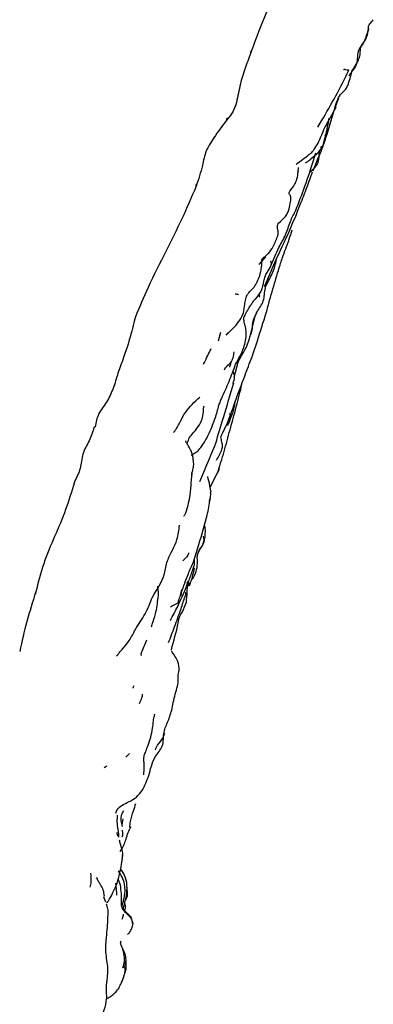
# Model space of a CAD drawing. Units: millimetres. Extents: x 13 to 1473, y 12 to 1043.
# Drawn here: x 761 to 788, y 716 to 788 of the extents above; entities that cross this region are included whole.
import ezdxf

# ---------------------------------------------------------------- set-up
doc = ezdxf.new("R2010")
doc.units = ezdxf.units.MM
doc.header["$LTSCALE"] = 5

msp = doc.modelspace()

# ---------------------------------------------------------------- linework, layer by layer
at = {"color": 7, "linetype": 'Continuous', "lineweight": 25}
for p, q in [((784.63, 781.404), (784.968, 782.335)), ((784.669, 781.574), (784.922, 782.258)), ((783.416, 780.169), (783.697, 780.629)), ((783.672, 778.764), (783.654, 778.647)), ((781.983, 776.883), (781.992, 777.201)), ((779.565, 770.603), (779.081, 770.04)), ((778.002, 766.182), (778.068, 766.337)), ((778.445, 764.779), (778.839, 766.326)), ((776.113, 764.412), (776.28, 765.052)), ((776.668, 764.839), (776.817, 765.001)), ((777.265, 761.744), (777.664, 763.217)), ((767.032, 758.089), (766.958, 758.065)), ((774.134, 754.674), (774.119, 754.351)), ((775.496, 753.636), (776.047, 754.684)), ((773.867, 752.317), (773.936, 752.601)), ((771.673, 746.052), (771.649, 746.35)), ((773.393, 746.101), (773.325, 745.621)), ((773.804, 746.556), (773.88, 746.724)), ((771.168, 743.348), (771.222, 743.522)), ((769.293, 733.726), (769.556, 734.007)), ((767.69, 732.986), (767.879, 733.097)), ((768.611, 729.834), (768.602, 729.822)), ((769.025, 728.74), (769.08, 729.183)), ((769.022, 727.864), (769.044, 727.931)), ((768.61, 723.736), (768.556, 724.459)), ((768.895, 724.296), (768.725, 724.769)), ((768.599, 724.036), (768.607, 724.109)), ((767.806, 723.052), (767.654, 723.417)), ((769.507, 722.1), (769.18, 722.448)), ((769.214, 718.562), (769.158, 718.455))]:
    msp.add_line(p, q, dxfattribs=at)
at = {"color": 7, "linetype": 'Continuous', "lineweight": 25, "flags": 128}
msp.add_lwpolyline([(768.7, 727.92), (768.649, 728.124), (768.642, 728.177), (768.641, 728.191), (768.64, 728.194), (768.64, 728.195), (768.64, 728.195), (768.64, 728.196), (768.64, 728.196), (768.64, 728.196)], dxfattribs=at)
at = {"color": 7, "linetype": 'Continuous', "lineweight": 25}
for points, knots in [([(780.623, 790.608), (780.289, 789.958), (779.482, 788.39), (778.876, 786.724), (778.521, 785.748)], [0, 0, 0, 0, 0.414169, 1, 1, 1, 1]), ([(785.731, 783.957), (785.814, 784.082), (785.962, 784.307), (786.267, 784.674), (786.389, 785.178), (786.343, 785.811), (786.852, 786.348), (787.008, 786.951), (787.175, 787.362), (787.213, 787.455)], [0, 0, 0, 0, 0.117384, 0.210298, 0.372391, 0.518071, 0.662699, 0.923973, 1, 1, 1, 1]), ([(785.935, 784.293), (786.084, 784.531), (786.307, 784.889), (786.549, 785.383), (786.547, 785.754), (786.604, 786.194), (786.905, 786.495), (787.094, 786.963), (787.13, 787.27), (787.147, 787.426)], [0, 0, 0, 0, 0.245622, 0.36852, 0.491639, 0.552469, 0.740964, 0.868946, 1, 1, 1, 1]), ([(787.147, 787.426), (787.147, 787.458), (787.145, 787.521), (787.169, 787.656), (787.296, 787.841), (787.425, 787.992), (787.511, 788.093)], [0, 0, 0, 0, 0.130253, 0.256169, 0.503332, 1, 1, 1, 1]), ([(778.521, 785.748), (778.38, 785.368), (778.087, 784.582), (777.679, 783.331), (777.512, 782.201), (777.204, 781.281), (776.887, 780.905), (776.727, 780.716)], [0, 0, 0, 0, 0.2259094, 0.4676282, 0.7286119, 0.8636599, 1, 1, 1, 1]), ([(778.542, 785.82), (778.514, 785.769), (778.472, 785.696), (778.463, 785.613), (778.46, 785.588)], [0, 0, 0, 0, 0.694909, 1, 1, 1, 1]), ([(783.697, 780.629), (784.055, 781.242), (784.77, 782.467), (785.399, 783.737), (785.713, 784.371)], [0, 0, 0, 0, 0.50066, 1, 1, 1, 1]), ([(785.711, 784.372), (785.702, 784.371), (785.651, 784.369), (785.505, 784.392), (785.358, 784.421), (785.332, 784.406), (785.321, 784.4)], [0, 0, 0, 0, 0.09611, 0.563494, 0.797334, 1, 1, 1, 1]), ([(785.628, 783.237), (785.691, 783.411), (785.817, 783.761), (785.896, 784.115), (785.935, 784.293)], [0, 0, 0, 0, 0.495295, 1, 1, 1, 1]), ([(784.675, 781.608), (784.744, 781.814), (784.869, 782.192), (785.144, 782.719), (785.535, 782.956), (785.591, 783.195), (785.603, 783.247)], [0, 0, 0, 0, 0.342473, 0.625913, 0.918202, 1, 1, 1, 1]), ([(783.858, 779.991), (784.013, 780.27), (784.322, 780.826), (784.633, 781.381), (784.788, 781.658)], [0, 0, 0, 0, 0.500629, 1, 1, 1, 1]), ([(783.087, 776.942), (783.175, 777.204), (783.333, 777.671), (783.724, 778.468), (784.12, 779.701), (784.43, 780.738), (784.63, 781.404)], [0, 0, 0, 0, 0.175565, 0.313631, 0.559353, 1, 1, 1, 1]), ([(783.974, 779.526), (784.003, 779.579), (784.287, 780.11), (784.419, 780.693), (784.538, 781.218)], [0, 0, 0, 0, 0.099779, 1, 1, 1, 1]), ([(776.727, 780.716), (776.401, 780.278), (775.955, 779.679), (775.449, 778.907), (775.098, 778.234), (774.918, 777.172), (774.632, 776.321), (774.461, 775.812)], [0, 0, 0, 0, 0.310782, 0.424648, 0.509629, 0.706827, 1, 1, 1, 1]), ([(776.734, 780.729), (776.731, 780.76), (776.724, 780.818), (776.753, 780.847), (776.812, 780.834), (776.841, 780.827)], [0, 0, 0, 0, 0.377264, 0.697576, 1, 1, 1, 1]), ([(783.808, 778.837), (783.947, 779.364), (784.125, 780.037), (784.238, 780.687), (784.262, 780.828)], [0, 0, 0, 0, 0.783122, 1, 1, 1, 1]), ([(781.836, 777.455), (782.151, 777.678), (782.559, 777.968), (782.99, 778.318), (783.108, 778.463), (783.258, 778.667), (783.526, 779.107), (783.726, 779.64), (783.858, 779.991)], [0, 0, 0, 0, 0.3255476, 0.4226374, 0.4564821, 0.4815031, 0.6589936, 1, 1, 1, 1]), ([(782.907, 777.849), (783.115, 778.003), (783.487, 778.278), (783.833, 778.827), (783.946, 779.195), (784.003, 779.381)], [0, 0, 0, 0, 0.386558, 0.69064, 1, 1, 1, 1]), ([(781.801, 774.054), (782.024, 774.619), (782.575, 776.018), (783.019, 777.44), (783.285, 778.287)], [0, 0, 0, 0, 0.403542, 1, 1, 1, 1]), ([(782.858, 776.851), (782.931, 776.926), (783.058, 777.055), (783.238, 777.231), (783.352, 777.388), (783.421, 777.526), (783.526, 777.832), (783.534, 778.116), (783.537, 778.372), (783.537, 778.382)], [0, 0, 0, 0, 0.17087, 0.295023, 0.395252, 0.475265, 0.544934, 0.982903, 1, 1, 1, 1]), ([(782.526, 777.533), (782.58, 777.573), (782.728, 777.683), (782.896, 777.804), (782.971, 777.9), (782.98, 777.911)], [0, 0, 0, 0, 0.329944, 0.917562, 1, 1, 1, 1]), ([(780.524, 773.107), (780.711, 773.252), (780.979, 773.459), (781.216, 773.858), (781.329, 774.221), (781.403, 774.559), (781.439, 774.855), (781.44, 775.018), (781.41, 775.139), (781.344, 775.21), (781.298, 775.273), (781.314, 775.369), (781.418, 775.567), (781.708, 775.852), (781.913, 776.37), (781.959, 776.704), (781.983, 776.883)], [0, 0, 0, 0, 0.158975, 0.227097, 0.289938, 0.397647, 0.439251, 0.474041, 0.506718, 0.542254, 0.583867, 0.608972, 0.637608, 0.788437, 0.886606, 1, 1, 1, 1]), ([(781.348, 772.523), (781.613, 773.175), (782.054, 774.26), (782.61, 775.688), (782.893, 776.509), (783.022, 776.883)], [0, 0, 0, 0, 0.449667, 0.749036, 1, 1, 1, 1]), ([(781.919, 776.942), (781.934, 776.939), (781.966, 776.933), (781.991, 776.913), (782.001, 776.897), (781.983, 776.886), (781.979, 776.884)], [0, 0, 0, 0, 0.240451, 0.485014, 0.865997, 1, 1, 1, 1]), ([(774.461, 775.812), (774.118, 775.008), (773.43, 773.395), (772.64, 771.832), (772.244, 771.048)], [0, 0, 0, 0, 0.498712, 1, 1, 1, 1]), ([(774.456, 775.814), (774.457, 775.817), (774.463, 775.853), (774.443, 775.914), (774.483, 775.948), (774.527, 775.962), (774.549, 775.968)], [0, 0, 0, 0, 0.0627787, 0.5924266, 0.7992451, 1, 1, 1, 1]), ([(779.974, 769.949), (780.153, 770.405), (780.458, 771.182), (781.086, 772.207), (781.365, 773.192), (781.662, 773.778), (781.801, 774.054)], [0, 0, 0, 0, 0.329008, 0.560525, 0.793057, 1, 1, 1, 1]), ([(780.478, 772.169), (780.491, 772.242), (780.518, 772.389), (780.472, 772.639), (780.447, 772.848), (780.47, 773.009), (780.507, 773.075), (780.525, 773.109)], [0, 0, 0, 0, 0.238071, 0.484139, 0.738408, 0.867834, 1, 1, 1, 1]), ([(778.739, 768.369), (778.891, 768.642), (779.144, 769.093), (779.265, 769.712), (779.312, 770.038), (779.314, 770.162), (779.308, 770.259), (779.291, 770.341), (779.319, 770.449), (779.394, 770.542), (779.5, 770.625), (779.634, 770.721), (779.887, 770.953), (780.194, 771.451), (780.372, 771.902), (780.478, 772.169)], [0, 0, 0, 0, 0.213358, 0.3528, 0.40124, 0.422564, 0.44291, 0.482613, 0.520063, 0.556209, 0.591864, 0.628338, 0.674142, 0.806539, 1, 1, 1, 1]), ([(779.497, 768.417), (779.756, 769.029), (780.336, 770.4), (780.987, 771.766), (781.348, 772.522)], [0, 0, 0, 0, 0.446394, 1, 1, 1, 1]), ([(779.877, 767.41), (780.041, 767.972), (780.308, 768.892), (780.605, 769.917), (780.848, 770.637), (781.067, 771.236), (781.319, 771.897), (781.465, 772.375), (781.536, 772.61)], [0, 0, 0, 0, 0.322997, 0.528401, 0.608539, 0.730273, 0.867656, 1, 1, 1, 1]), ([(772.244, 771.048), (771.793, 770.155), (770.984, 768.554), (770.292, 766.912), (769.986, 766.186)], [0, 0, 0, 0, 0.558149, 1, 1, 1, 1]), ([(779.202, 766.949), (779.281, 767.085), (779.441, 767.362), (779.499, 767.847), (779.53, 768.341), (779.861, 768.961), (780.223, 769.661), (780.337, 770.218), (780.387, 770.463)], [0, 0, 0, 0, 0.117042, 0.237216, 0.362185, 0.492087, 0.775468, 1, 1, 1, 1]), ([(779.969, 769.952), (779.979, 769.979), (780.005, 770.047), (780.019, 770.139), (779.989, 770.229), (779.973, 770.27), (779.966, 770.287), (779.963, 770.294), (779.962, 770.297), (779.962, 770.299)], [0, 0, 0, 0, 0.277923, 0.691262, 0.873146, 0.953161, 0.984782, 0.993838, 1, 1, 1, 1]), ([(778.831, 767.506), (778.996, 767.702), (779.318, 768.084), (779.434, 768.699), (779.516, 769.165), (779.73, 769.526), (779.879, 769.785), (779.974, 769.949)], [0, 0, 0, 0, 0.283889, 0.554068, 0.67954, 0.796609, 1, 1, 1, 1]), ([(776.78, 764.938), (777.109, 765.261), (777.555, 765.698), (777.912, 766.333), (778.006, 766.723), (778.034, 767.113), (778.094, 767.451), (778.178, 767.742), (778.397, 768.058), (778.596, 768.239), (778.739, 768.369)], [0, 0, 0, 0, 0.341079, 0.461639, 0.552673, 0.629954, 0.719709, 0.773772, 0.836728, 1, 1, 1, 1]), ([(777.565, 767.854), (777.556, 767.848), (777.539, 767.837), (777.481, 767.844), (777.393, 767.86), (777.335, 767.871)], [0, 0, 0, 0, 0.247528, 0.495051, 1, 1, 1, 1]), ([(779.149, 767.638), (779.137, 767.665), (779.109, 767.733), (779.132, 767.796), (779.145, 767.834)], [0, 0, 0, 0, 0.398133, 1, 1, 1, 1]), ([(778.049, 766.28), (778.188, 766.55), (778.349, 766.861), (778.567, 767.174), (778.642, 767.289), (778.707, 767.387), (778.767, 767.45), (778.805, 767.484), (778.824, 767.501), (778.838, 767.513), (778.847, 767.522), (778.852, 767.527)], [0, 0, 0, 0, 0.4765409, 0.5510065, 0.6562571, 0.8047296, 0.8964019, 0.9466957, 0.9728942, 0.9861842, 1, 1, 1, 1]), ([(779.631, 766.499), (779.67, 766.651), (779.748, 766.956), (779.834, 767.258), (779.877, 767.41)], [0, 0, 0, 0, 0.499454, 1, 1, 1, 1]), ([(778.489, 764.897), (778.508, 764.934), (778.643, 765.209), (778.56, 765.802), (778.81, 766.265), (778.934, 766.496)], [0, 0, 0, 0, 0.073406, 0.538978, 1, 1, 1, 1]), ([(778.582, 763.26), (778.712, 763.651), (779.069, 764.718), (779.411, 765.801), (779.627, 766.488)], [0, 0, 0, 0, 0.3660746, 1, 1, 1, 1]), ([(778.872, 766.423), (778.901, 766.47), (779.007, 766.648), (779.119, 766.821), (779.202, 766.949)], [0, 0, 0, 0, 0.264013, 1, 1, 1, 1]), ([(769.986, 766.186), (769.846, 765.619), (769.497, 764.215), (768.998, 762.855), (768.701, 762.044)], [0, 0, 0, 0, 0.403586, 1, 1, 1, 1]), ([(777.368, 762.695), (777.591, 763.097), (777.986, 763.807), (778.185, 764.748), (778.123, 765.366), (778.024, 765.727), (777.939, 766.081), (778.026, 766.247), (778.072, 766.336)], [0, 0, 0, 0, 0.329177, 0.581377, 0.677704, 0.772905, 0.878435, 1, 1, 1, 1]), ([(777.603, 762.969), (777.921, 763.493), (778.273, 764.074), (778.43, 764.716), (778.445, 764.779)], [0, 0, 0, 0, 0.900848, 1, 1, 1, 1]), ([(775.201, 763.102), (775.278, 763.268), (775.399, 763.527), (775.529, 763.766), (775.575, 763.851)], [0, 0, 0, 0, 0.643495, 1, 1, 1, 1]), ([(777.003, 762.799), (777.075, 762.924), (777.218, 763.176), (777.247, 763.46), (777.262, 763.603)], [0, 0, 0, 0, 0.497195, 1, 1, 1, 1]), ([(774.998, 762.706), (774.998, 762.706), (774.998, 762.706), (775, 762.708), (775.007, 762.719), (775.072, 762.847), (775.149, 762.996), (775.218, 763.129)], [0, 0, 0, 0, 0.009883, 0.025585, 0.060115, 0.153068, 1, 1, 1, 1]), ([(776.543, 762.278), (776.571, 762.328), (776.687, 762.533), (776.867, 762.684), (777.003, 762.799)], [0, 0, 0, 0, 0.242749, 1, 1, 1, 1]), ([(777.013, 762.82), (777.005, 762.777), (776.982, 762.662), (776.938, 762.551), (776.91, 762.483)], [0, 0, 0, 0, 0.3791683, 1, 1, 1, 1]), ([(777.309, 759.88), (777.554, 760.532), (777.983, 761.676), (778.399, 762.779), (778.578, 763.255)], [0, 0, 0, 0, 0.569117, 1, 1, 1, 1]), ([(768.701, 762.044), (768.59, 761.663), (768.374, 760.924), (767.915, 759.905), (767.215, 759.088), (767.08, 758.415), (767.015, 758.092)], [0, 0, 0, 0, 0.27465, 0.532755, 0.775618, 1, 1, 1, 1]), ([(776.346, 760.19), (776.532, 760.603), (776.905, 761.429), (777.214, 762.273), (777.368, 762.695)], [0, 0, 0, 0, 0.500358, 1, 1, 1, 1]), ([(777.17, 762.172), (777.218, 762.021), (777.324, 761.692), (777.207, 761.423), (777.143, 761.277)], [0, 0, 0, 0, 0.457948, 1, 1, 1, 1]), ([(775.903, 756.874), (776.095, 757.508), (776.542, 758.992), (776.98, 760.482), (777.23, 761.335)], [0, 0, 0, 0, 0.427515, 1, 1, 1, 1]), ([(776.961, 757.862), (777.111, 758.42), (777.336, 759.258), (777.648, 760.423), (777.775, 760.951), (777.838, 761.214)], [0, 0, 0, 0, 0.500398, 0.750592, 1, 1, 1, 1]), ([(772.801, 757.683), (772.823, 757.699), (772.87, 757.733), (772.924, 757.821), (773.015, 757.95), (773.153, 758.183), (773.36, 758.604), (773.753, 759.361), (774.344, 759.919), (774.722, 760.276)], [0, 0, 0, 0, 0.024765, 0.05216, 0.095548, 0.173098, 0.311963, 0.560065, 1, 1, 1, 1]), ([(776.12, 759.607), (776.152, 759.708), (776.218, 759.916), (776.315, 760.121), (776.365, 760.227)], [0, 0, 0, 0, 0.48726, 1, 1, 1, 1]), ([(776.275, 757.36), (776.279, 757.36), (776.287, 757.361), (776.303, 757.383), (776.323, 757.426), (776.349, 757.487), (776.438, 757.69), (776.845, 758.488), (777.104, 759.264), (777.309, 759.88)], [0, 0, 0, 0, 0.017908, 0.039691, 0.06176, 0.086513, 0.115819, 0.29702, 1, 1, 1, 1]), ([(776.938, 758.563), (777.013, 758.728), (777.219, 759.18), (777.296, 759.671), (777.345, 759.983)], [0, 0, 0, 0, 0.363025, 1, 1, 1, 1]), ([(774.179, 757.555), (774.331, 757.731), (774.608, 758.054), (774.916, 758.613), (775.007, 759.076), (775.003, 759.37), (775.018, 759.499), (775.028, 759.573), (775.038, 759.6), (775.042, 759.614)], [0, 0, 0, 0, 0.30961, 0.565001, 0.785705, 0.892469, 0.946222, 0.973338, 1, 1, 1, 1]), ([(774.531, 756.236), (774.624, 756.344), (774.797, 756.544), (775.122, 757.016), (775.483, 757.731), (775.823, 758.539), (775.991, 759.134), (776.071, 759.42), (776.105, 759.55), (776.12, 759.607)], [0, 0, 0, 0, 0.112551, 0.208503, 0.448547, 0.750957, 0.89011, 0.952305, 1, 1, 1, 1]), ([(776.785, 758.195), (776.848, 758.305), (776.961, 758.503), (776.991, 758.806), (776.963, 758.987), (776.952, 759.056)], [0, 0, 0, 0, 0.437725, 0.784801, 1, 1, 1, 1]), ([(766.956, 758.067), (766.845, 757.725), (766.623, 757.039), (766.029, 756.111), (765.989, 754.997), (765.663, 754.349), (765.501, 754.027)], [0, 0, 0, 0, 0.24931, 0.500848, 0.751186, 1, 1, 1, 1]), ([(776.047, 754.684), (776.209, 755.207), (776.527, 756.242), (776.817, 757.326), (776.961, 757.862)], [0, 0, 0, 0, 0.505991, 1, 1, 1, 1]), ([(774.285, 755.297), (774.273, 755.581), (774.255, 755.97), (774.022, 756.468), (773.864, 756.721), (773.767, 756.889), (773.724, 756.973), (773.702, 757.019), (773.701, 757.005), (773.695, 757.038), (773.69, 757.062)], [0, 0, 0, 0, 0.3396258, 0.4642823, 0.5709986, 0.6516936, 0.6833484, 0.7128, 0.800357, 1, 1, 1, 1]), ([(773.811, 756.799), (773.841, 756.941), (773.9, 757.226), (774.086, 757.445), (774.179, 757.555)], [0, 0, 0, 0, 0.499675, 1, 1, 1, 1]), ([(775.951, 755.639), (776.119, 755.89), (776.345, 756.225), (776.411, 756.674), (776.387, 756.848), (776.338, 757.052), (776.307, 757.218), (776.282, 757.354)], [0, 0, 0, 0, 0.473958, 0.634712, 0.698568, 0.752945, 1, 1, 1, 1]), ([(774.104, 755.982), (774.158, 756.023), (774.301, 756.132), (774.465, 756.22), (774.566, 756.275)], [0, 0, 0, 0, 0.3795031, 1, 1, 1, 1]), ([(774.734, 754.044), (774.928, 754.514), (775.314, 755.451), (775.707, 756.4), (775.903, 756.874)], [0, 0, 0, 0, 0.500329, 1, 1, 1, 1]), ([(774.152, 754.667), (774.179, 754.758), (774.234, 754.95), (774.268, 755.178), (774.285, 755.297)], [0, 0, 0, 0, 0.474552, 1, 1, 1, 1]), ([(775.998, 754.637), (776.04, 754.695), (776.134, 754.823), (776.159, 754.981), (776.173, 755.068)], [0, 0, 0, 0, 0.451592, 1, 1, 1, 1]), ([(765.501, 754.027), (765.298, 753.344), (764.888, 751.973), (764.323, 750.664), (764.039, 750.007)], [0, 0, 0, 0, 0.497564, 1, 1, 1, 1]), ([(773.982, 752.788), (774.001, 752.938), (774.039, 753.241), (774.105, 753.865), (774.133, 754.345), (774.152, 754.667)], [0, 0, 0, 0, 0.242584, 0.492249, 1, 1, 1, 1]), ([(775.578, 753.26), (775.512, 753.574), (775.417, 754.036), (775.318, 754.389), (775.309, 754.418), (775.304, 754.432)], [0, 0, 0, 0, 0.512165, 0.752706, 1, 1, 1, 1]), ([(773.881, 752.424), (773.889, 752.447), (773.905, 752.496), (773.935, 752.597), (773.967, 752.693), (773.974, 752.763), (773.976, 752.785)], [0, 0, 0, 0, 0.204509, 0.425624, 0.819708, 1, 1, 1, 1]), ([(775.269, 751.567), (775.32, 751.762), (775.422, 752.15), (775.45, 752.548), (775.464, 752.746)], [0, 0, 0, 0, 0.502202, 1, 1, 1, 1]), ([(775.456, 752.558), (775.481, 752.662), (775.537, 752.895), (775.534, 753.129), (775.532, 753.259)], [0, 0, 0, 0, 0.44498, 1, 1, 1, 1]), ([(773.562, 751.504), (773.582, 751.538), (773.718, 751.766), (773.799, 752.036), (773.858, 752.282), (773.867, 752.317)], [0, 0, 0, 0, 0.128851, 0.875094, 1, 1, 1, 1]), ([(773.382, 745.878), (773.539, 746.336), (773.791, 747.072), (774.319, 748.218), (774.756, 749.702), (775.073, 750.852), (775.269, 751.567)], [0, 0, 0, 0, 0.265455, 0.426425, 0.642943, 1, 1, 1, 1]), ([(771.238, 745.541), (771.594, 746.092), (772.121, 746.908), (772.285, 748.182), (772.733, 749.008), (773.121, 749.85), (773.195, 750.475), (773.237, 750.832)], [0, 0, 0, 0, 0.3505958, 0.5202923, 0.6770714, 0.81534, 1, 1, 1, 1]), ([(774.601, 748.78), (774.751, 749.027), (774.949, 749.356), (775.097, 749.829), (775.123, 750.027), (775.141, 750.22), (775.15, 750.485), (775.12, 750.737), (775.074, 750.839), (775.069, 750.85)], [0, 0, 0, 0, 0.472855, 0.62787, 0.683223, 0.724516, 0.849173, 0.982891, 1, 1, 1, 1]), ([(764.039, 750.007), (763.754, 749.341), (763.185, 748.013), (762.83, 746.611), (762.654, 745.912)], [0, 0, 0, 0, 0.50147, 1, 1, 1, 1]), ([(774.987, 750.034), (775.019, 749.831), (775.077, 749.469), (774.712, 749.138), (774.655, 748.903), (774.592, 748.792), (774.585, 748.78)], [0, 0, 0, 0, 0.390437, 0.695364, 0.967145, 1, 1, 1, 1]), ([(773.923, 748.794), (773.899, 748.736), (773.804, 748.516), (773.618, 748.341), (773.48, 748.212)], [0, 0, 0, 0, 0.25912, 1, 1, 1, 1]), ([(774.109, 746.787), (774.119, 746.798), (774.153, 746.838), (774.228, 746.929), (774.382, 747.162), (774.49, 747.505), (774.561, 747.906), (774.556, 748.121), (774.554, 748.236)], [0, 0, 0, 0, 0.031026, 0.111163, 0.221628, 0.544775, 0.756712, 1, 1, 1, 1]), ([(774.183, 747.464), (774.242, 747.613), (774.363, 747.916), (774.353, 748.247), (774.348, 748.414)], [0, 0, 0, 0, 0.494106, 1, 1, 1, 1]), ([(774.554, 748.236), (774.549, 748.326), (774.54, 748.461), (774.559, 748.617), (774.581, 748.709), (774.594, 748.755), (774.601, 748.78)], [0, 0, 0, 0, 0.490951, 0.732408, 0.858678, 1, 1, 1, 1]), ([(773.963, 746.361), (774.043, 746.573), (774.202, 746.999), (774.297, 747.468), (774.344, 747.703)], [0, 0, 0, 0, 0.49848, 1, 1, 1, 1]), ([(773.906, 746.697), (773.957, 746.823), (774.059, 747.073), (774.142, 747.334), (774.183, 747.464)], [0, 0, 0, 0, 0.503433, 1, 1, 1, 1]), ([(771.62, 745.248), (771.648, 745.367), (771.706, 745.608), (771.684, 745.903), (771.673, 746.052)], [0, 0, 0, 0, 0.496902, 1, 1, 1, 1]), ([(772.563, 743.812), (772.749, 744.159), (773.269, 745.132), (773.657, 746.085), (773.906, 746.697)], [0, 0, 0, 0, 0.356607, 1, 1, 1, 1]), ([(773.168, 745.272), (773.219, 745.406), (773.321, 745.675), (773.384, 745.958), (773.416, 746.101)], [0, 0, 0, 0, 0.495135, 1, 1, 1, 1]), ([(773.742, 745.17), (773.771, 745.405), (773.818, 745.794), (773.791, 746.229), (773.88, 746.442), (773.929, 746.543), (773.956, 746.581), (773.974, 746.607)], [0, 0, 0, 0, 0.478151, 0.789805, 0.88741, 0.92453, 1, 1, 1, 1]), ([(762.654, 745.912), (762.421, 745.19), (761.957, 743.751), (761.63, 742.264), (761.467, 741.524)], [0, 0, 0, 0, 0.501599, 1, 1, 1, 1]), ([(762.656, 745.898), (762.641, 745.889), (762.612, 745.871), (762.618, 745.838), (762.636, 745.819), (762.658, 745.818), (762.668, 745.817)], [0, 0, 0, 0, 0.381484, 0.74622, 0.878315, 1, 1, 1, 1]), ([(768.592, 741.193), (768.597, 741.191), (768.604, 741.188), (768.63, 741.213), (768.655, 741.243), (768.687, 741.283), (768.737, 741.347), (768.81, 741.441), (768.936, 741.6), (769.19, 741.896), (769.613, 742.397), (770.036, 743.298), (770.754, 744.267), (771.078, 745.12), (771.238, 745.541)], [0, 0, 0, 0, 0.0218249, 0.0314285, 0.0403151, 0.0495322, 0.0600492, 0.0823918, 0.1118291, 0.171762, 0.2962217, 0.4716413, 0.7387186, 1, 1, 1, 1]), ([(771.221, 743.541), (771.309, 743.791), (771.534, 744.428), (771.615, 745.097), (771.664, 745.504)], [0, 0, 0, 0, 0.391948, 1, 1, 1, 1]), ([(773.354, 744.665), (773.4, 744.828), (773.47, 745.072), (773.573, 745.379), (773.623, 745.51), (773.648, 745.577)], [0, 0, 0, 0, 0.499156, 0.744724, 1, 1, 1, 1]), ([(773.648, 745.577), (773.665, 745.623), (773.697, 745.71), (773.702, 745.789), (773.692, 745.844), (773.667, 745.852), (773.662, 745.854)], [0, 0, 0, 0, 0.352741, 0.667287, 0.928521, 1, 1, 1, 1]), ([(772.431, 742.178), (772.578, 742.567), (772.882, 743.373), (773.193, 744.224), (773.354, 744.665)], [0, 0, 0, 0, 0.482414, 1, 1, 1, 1]), ([(772.568, 744.817), (772.681, 744.891), (772.847, 745), (773.112, 745.078), (773.155, 745.181), (773.164, 745.242), (773.168, 745.272)], [0, 0, 0, 0, 0.509353, 0.754146, 0.875383, 1, 1, 1, 1]), ([(772.636, 741.637), (772.819, 742.292), (773.041, 743.086), (773.218, 744.091), (773.531, 744.547), (773.659, 744.927), (773.742, 745.17)], [0, 0, 0, 0, 0.566344, 0.686013, 0.798287, 1, 1, 1, 1]), ([(770.445, 741.443), (770.509, 741.599), (770.637, 741.912), (770.772, 742.221), (770.84, 742.376)], [0, 0, 0, 0, 0.497755, 1, 1, 1, 1]), ([(770.431, 741.224), (770.421, 741.243), (770.4, 741.279), (770.411, 741.328), (770.426, 741.366), (770.433, 741.394), (770.436, 741.415), (770.442, 741.433), (770.445, 741.443)], [0, 0, 0, 0, 0.245547, 0.491969, 0.740658, 0.866807, 0.930661, 1, 1, 1, 1]), ([(770.437, 741.226), (770.426, 741.261), (770.413, 741.303), (770.418, 741.342), (770.419, 741.347)], [0, 0, 0, 0, 0.863974, 1, 1, 1, 1]), ([(773.15, 739.62), (773.138, 739.653), (773.112, 739.725), (773.243, 740.16), (773.151, 740.838), (772.817, 741.315), (772.635, 741.575)], [0, 0, 0, 0, 0.190515, 0.409956, 0.678871, 1, 1, 1, 1]), ([(772.697, 737.313), (772.77, 737.718), (772.873, 738.294), (773.131, 739.076), (773.144, 739.446), (773.15, 739.621)], [0, 0, 0, 0, 0.55644, 0.790201, 1, 1, 1, 1]), ([(769.876, 738.989), (769.859, 738.959), (769.837, 738.919), (769.815, 738.87), (769.807, 738.85), (769.803, 738.84), (769.8, 738.834), (769.799, 738.83), (769.799, 738.83), (769.799, 738.83)], [0, 0, 0, 0, 0.526318, 0.720454, 0.790577, 0.847659, 0.90006, 0.954463, 1, 1, 1, 1]), ([(770.295, 737.702), (770.299, 737.711), (770.355, 737.837), (770.461, 738.015), (770.499, 738.22), (770.512, 738.311), (770.517, 738.358), (770.519, 738.379)], [0, 0, 0, 0, 0.0407852, 0.6166521, 0.83586, 0.92689, 1, 1, 1, 1]), ([(770.498, 731.281), (770.671, 731.637), (771.049, 732.415), (771.227, 733.637), (772.115, 734.511), (771.997, 735.543), (772.429, 736.416), (772.606, 737.009), (772.697, 737.313)], [0, 0, 0, 0, 0.199932, 0.436309, 0.581378, 0.735685, 0.864863, 1, 1, 1, 1]), ([(770.599, 732.426), (770.624, 732.642), (770.665, 732.987), (770.616, 733.392), (770.598, 733.593), (770.626, 733.86), (770.755, 734.165), (770.936, 734.634), (771.128, 735.218), (771.258, 735.826), (771.303, 736.309), (771.347, 736.615), (771.379, 736.767), (771.402, 736.855), (771.416, 736.893), (771.426, 736.91), (771.43, 736.907), (771.431, 736.906)], [0, 0, 0, 0, 0.170831, 0.273025, 0.33024, 0.404044, 0.491607, 0.584507, 0.689847, 0.798767, 0.887272, 0.925101, 0.958991, 0.973046, 0.985413, 0.996986, 1, 1, 1, 1]), ([(771.465, 734.288), (771.485, 734.353), (771.573, 734.639), (771.966, 734.959), (772.102, 735.347), (772.161, 735.515)], [0, 0, 0, 0, 0.143094, 0.629292, 1, 1, 1, 1]), ([(768.544, 729.608), (768.583, 729.705), (768.746, 730.11), (769.417, 730.394), (770.087, 730.767), (770.361, 731.109), (770.498, 731.281)], [0, 0, 0, 0, 0.116353, 0.488456, 0.74324, 1, 1, 1, 1]), ([(769.58, 728.574), (769.593, 728.714), (769.632, 729.126), (769.814, 729.7), (769.966, 730.148), (770.027, 730.329)], [0, 0, 0, 0, 0.235646, 0.692437, 1, 1, 1, 1]), ([(768.711, 728.411), (768.684, 728.594), (768.63, 728.947), (768.664, 729.295), (768.68, 729.463)], [0, 0, 0, 0, 0.517569, 1, 1, 1, 1]), ([(769.032, 728.637), (768.963, 728.923), (768.863, 729.335), (769.07, 729.687), (769.134, 729.795)], [0, 0, 0, 0, 0.692607, 1, 1, 1, 1]), ([(768.777, 727.834), (768.777, 727.834), (768.778, 727.835), (768.778, 727.844), (768.778, 727.86), (768.777, 727.881), (768.775, 727.921), (768.767, 728.027), (768.737, 728.268), (768.709, 728.459), (768.69, 728.59)], [0, 0, 0, 0, 0.025382, 0.048039, 0.070069, 0.094706, 0.124312, 0.203126, 0.451519, 1, 1, 1, 1]), ([(769.017, 728.351), (769.02, 728.311), (769.031, 728.175), (769.038, 728.031), (769.044, 727.931)], [0, 0, 0, 0, 0.297509, 1, 1, 1, 1]), ([(769.306, 727.696), (769.353, 727.862), (769.45, 728.2), (769.596, 728.47), (769.671, 728.608)], [0, 0, 0, 0, 0.489047, 1, 1, 1, 1]), ([(768.988, 726.037), (769.012, 726.152), (769.062, 726.389), (769.061, 726.836), (768.9, 727.233), (768.837, 727.53), (768.816, 727.632)], [0, 0, 0, 0, 0.215772, 0.445357, 0.808951, 1, 1, 1, 1]), ([(768.865, 726.793), (768.894, 726.833), (769.096, 727.114), (769.208, 727.426), (769.305, 727.693)], [0, 0, 0, 0, 0.14389, 1, 1, 1, 1]), ([(768.995, 726.001), (769.013, 726.123), (769.047, 726.364), (769.05, 726.573), (769.052, 726.675)], [0, 0, 0, 0, 0.5072781, 1, 1, 1, 1]), ([(768.634, 724.423), (768.722, 724.735), (768.884, 725.307), (768.96, 725.784), (768.995, 726.001)], [0, 0, 0, 0, 0.54539, 1, 1, 1, 1]), ([(766.666, 724.153), (766.692, 724.289), (766.758, 724.639), (766.73, 724.983), (766.713, 725.193)], [0, 0, 0, 0, 0.389102, 1, 1, 1, 1]), ([(769.076, 722.504), (769.029, 722.594), (768.966, 722.716), (769.097, 723.099), (769.24, 723.649), (769.258, 724.505), (768.928, 725.047), (768.744, 725.35)], [0, 0, 0, 0, 0.284162, 0.380939, 0.47314, 0.70577, 1, 1, 1, 1]), ([(769.329, 723.521), (769.356, 723.786), (769.41, 724.316), (769.256, 724.969), (769.008, 725.337), (768.903, 725.494)], [0, 0, 0, 0, 0.365914, 0.730647, 1, 1, 1, 1]), ([(767.688, 723.338), (767.693, 723.365), (767.702, 723.413), (767.7, 723.552), (767.678, 723.722), (767.629, 723.923), (767.54, 724.142), (767.409, 724.365), (767.243, 724.598), (767.174, 724.772), (767.137, 724.865)], [0, 0, 0, 0, 0.153728, 0.284684, 0.397349, 0.49976, 0.60316, 0.717768, 0.849735, 1, 1, 1, 1]), ([(767.859, 723.031), (767.873, 723.02), (767.895, 723.002), (767.929, 723.033), (767.984, 723.119), (768.269, 723.578), (768.471, 724.047), (768.638, 724.436)], [0, 0, 0, 0, 0.097321, 0.161717, 0.216148, 0.350401, 1, 1, 1, 1]), ([(769.722, 721.857), (769.684, 721.908), (769.525, 722.122), (769.262, 722.313), (769.05, 722.553), (768.957, 722.777), (768.998, 723.369), (768.94, 723.892), (768.894, 724.298)], [0, 0, 0, 0, 0.0680693, 0.2858113, 0.354158, 0.4201784, 0.5506516, 1, 1, 1, 1]), ([(768.624, 723.566), (768.621, 723.593), (768.614, 723.647), (768.611, 723.706), (768.61, 723.736)], [0, 0, 0, 0, 0.50026, 1, 1, 1, 1]), ([(769.244, 723.181), (769.285, 723.248), (769.419, 723.471), (769.431, 723.807), (769.371, 724.072), (769.359, 724.122)], [0, 0, 0, 0, 0.261184, 0.862093, 1, 1, 1, 1]), ([(767.988, 722.287), (767.978, 722.409), (767.962, 722.618), (767.882, 722.813), (767.849, 722.894)], [0, 0, 0, 0, 0.580675, 1, 1, 1, 1]), ([(769.134, 722.466), (769.134, 722.469), (769.117, 722.518), (769.113, 722.709), (769.216, 723.049), (769.29, 723.356), (769.329, 723.521)], [0, 0, 0, 0, 0.0098823, 0.1774513, 0.5611226, 1, 1, 1, 1]), ([(769.194, 722.398), (769.208, 722.44), (769.264, 722.615), (769.255, 722.829), (769.215, 722.978), (769.204, 723.018)], [0, 0, 0, 0, 0.185719, 0.784017, 1, 1, 1, 1]), ([(767.854, 716.597), (767.86, 716.755), (767.871, 717.034), (767.942, 717.545), (767.998, 718.307), (767.738, 719.412), (767.913, 720.846), (767.963, 721.799), (767.988, 722.287)], [0, 0, 0, 0, 0.097834, 0.172546, 0.300975, 0.516282, 0.75265, 1, 1, 1, 1]), ([(769.019, 721.801), (769.026, 721.824), (769.062, 721.955), (769.096, 722.066), (769.124, 722.159)], [0, 0, 0, 0, 0.171759, 1, 1, 1, 1]), ([(769.751, 721.512), (769.752, 721.512), (769.756, 721.511), (769.762, 721.519), (769.768, 721.536), (769.771, 721.555), (769.772, 721.578), (769.77, 721.615), (769.755, 721.692), (769.707, 721.809), (769.61, 721.96), (769.364, 722.176), (769.197, 722.366), (769.076, 722.504)], [0, 0, 0, 0, 0.020444, 0.048385, 0.072194, 0.083673, 0.09552, 0.122145, 0.15531, 0.247591, 0.378186, 0.547553, 1, 1, 1, 1]), ([(769.397, 720.667), (769.452, 720.715), (769.557, 720.805), (769.691, 721.012), (769.776, 721.241), (769.82, 721.443), (769.808, 721.554), (769.797, 721.588), (769.793, 721.599)], [0, 0, 0, 0, 0.205526, 0.387519, 0.690556, 0.894502, 0.964302, 1, 1, 1, 1]), ([(769.277, 719.024), (769.262, 719.096), (769.204, 719.384), (768.996, 719.688), (768.901, 719.979), (768.899, 720.097), (768.93, 720.17), (768.947, 720.207)], [0, 0, 0, 0, 0.182726, 0.726091, 0.8153, 0.90357, 1, 1, 1, 1]), ([(769.072, 718.222), (769.072, 718.226), (769.073, 718.233), (769.082, 718.269), (769.174, 718.51), (769.214, 718.983), (769.104, 719.417), (769.047, 719.635), (769.044, 719.667), (769.047, 719.669), (769.048, 719.669)], [0, 0, 0, 0, 0.005798, 0.011821, 0.056364, 0.469147, 0.865773, 0.944, 0.977128, 1, 1, 1, 1]), ([(769.207, 718.744), (769.231, 718.7), (769.261, 718.642), (769.237, 718.606), (769.232, 718.598)], [0, 0, 0, 0, 0.777381, 1, 1, 1, 1]), ([(769.313, 718.112), (769.316, 718.262), (769.321, 718.562), (769.291, 718.87), (769.277, 719.024)], [0, 0, 0, 0, 0.500178, 1, 1, 1, 1]), ([(769.286, 718.379), (769.287, 718.392), (769.292, 718.427), (769.291, 718.481), (769.292, 718.535), (769.293, 718.56)], [0, 0, 0, 0, 0.227587, 0.629618, 1, 1, 1, 1]), ([(768.976, 717.155), (769.014, 717.246), (769.088, 717.42), (769.19, 717.711), (769.241, 718.007), (769.242, 718.193), (769.242, 718.285)], [0, 0, 0, 0, 0.27106, 0.518313, 0.762832, 1, 1, 1, 1]), ([(769.155, 718.385), (769.161, 718.348), (769.173, 718.281), (769.111, 718.253), (769.084, 718.241)], [0, 0, 0, 0, 0.561344, 1, 1, 1, 1]), ([(769.202, 717.825), (769.221, 717.865), (769.268, 717.964), (769.296, 718.057), (769.313, 718.112)], [0, 0, 0, 0, 0.405644, 1, 1, 1, 1]), ([(768.183, 716.115), (768.279, 716.19), (768.456, 716.329), (768.735, 716.631), (768.912, 716.995), (769.016, 717.245), (769.065, 717.362)], [0, 0, 0, 0, 0.303543, 0.565643, 0.796124, 1, 1, 1, 1]), ([(766.779, 712.538), (766.891, 712.676), (767.085, 712.913), (767.257, 713.358), (767.337, 714.065), (767.648, 714.922), (767.884, 715.746), (767.873, 716.273), (767.86, 716.488), (767.854, 716.598)], [0, 0, 0, 0, 0.12305, 0.211688, 0.355048, 0.665926, 0.84318, 0.91947, 1, 1, 1, 1]), ([(767.87, 715.929), (767.893, 715.942), (767.957, 715.976), (768.041, 716.025), (768.113, 716.069), (768.15, 716.091), (768.171, 716.105), (768.179, 716.112), (768.183, 716.115)], [0, 0, 0, 0, 0.214152, 0.591392, 0.79162, 0.894213, 0.945813, 1, 1, 1, 1])]:
    msp.add_open_spline(points, degree=3, knots=knots, dxfattribs=at)

doc.saveas('drawing.dxf')
